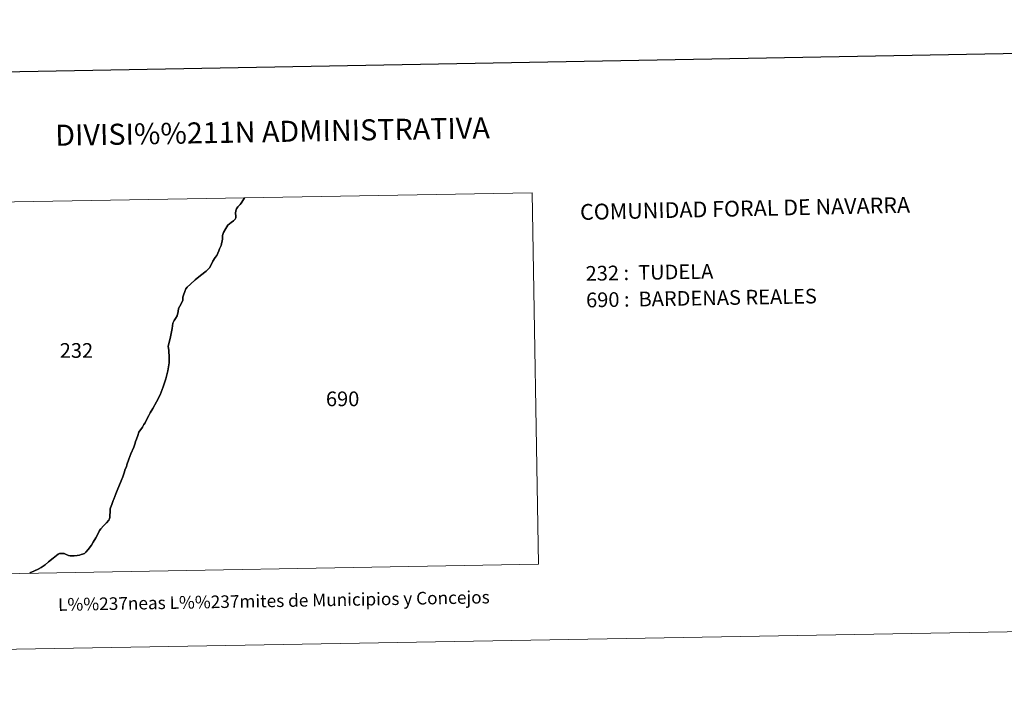
# Model space of a CAD drawing. Units: metres. Extents: x 621435 to 625941, y 4659687 to 4662735.
# Drawn here: x 622947 to 623531, y 4659687 to 4660087 of the extents above; entities that cross this region are included whole.
import ezdxf
from ezdxf.enums import TextEntityAlignment as Align

# ---------------------------------------------------------------- set-up
doc = ezdxf.new("R2010")
doc.units = ezdxf.units.M
doc.header["$MEASUREMENT"] = 0
doc.layers.add('Carátula', color=7, linetype='Continuous', lineweight=0)
doc.styles.add('Style-arial', font='arial.shx', dxfattribs={"bigfont": 'arialbig.shx'})

msp = doc.modelspace()

# ---------------------------------------------------------------- linework, layer by layer
at = {"layer": 'Carátula', "color": 7, "linetype": 'Continuous', "lineweight": 30, "flags": 128}
for points in [[(622243.72, 4662458.4), (622288.13, 4660043.82), (625842.51, 4660109.19), (625798.16, 4662520.78), (622243.72, 4662458.4)], [(623080.63, 4659980.77), (623080.03, 4659979.87), (623078.64, 4659977.63), (623078.16, 4659976.9), (623076.83, 4659975.44), (623075.9, 4659974.29), (623075.5, 4659973.09), (623075.35, 4659971.74), (623075.51, 4659969.92), (623075.5, 4659968.98), (623075.2, 4659968.15), (623074.83, 4659967.69), (623074.1, 4659967.17), (623072.85, 4659966.16), (623070.83, 4659964.6), (623069.55, 4659962.59), (623068.33, 4659960.31), (623067.72, 4659958.53), (623067.61, 4659956.3), (623066.76, 4659952.62), (623065.94, 4659950.58), (623065.39, 4659949.47), (623064.26, 4659946.53), (623063.22, 4659945.35), (623061.85, 4659943.29), (623060.87, 4659941.06), (623059.85, 4659939.26), (623057.88, 4659937.33), (623054.53, 4659934.7), (623051.43, 4659932.18), (623048.69, 4659929.59), (623046.6, 4659927.73), (623045.9, 4659926.71), (623045.34, 4659925.17), (623044.46, 4659922.96), (623044.18, 4659921.91), (623044.1, 4659919.99), (623043.59, 4659918.6), (623042.26, 4659916.59), (623041.57, 4659915.03), (623041.31, 4659913.38), (623040.82, 4659910.87), (623039.8, 4659909.16), (623038.95, 4659907.94), (623038.17, 4659906.48), (623037.75, 4659903.33), (623036.61, 4659897.3), (623035.48, 4659892.81), (623035.75, 4659890.26), (623035.96, 4659886.02), (623036.05, 4659882.91), (623035.12, 4659878.04), (623034.01, 4659873.41), (623032.49, 4659868.55), (623030.7, 4659863.92), (623028.49, 4659859.79), (623026.32, 4659855.81), (623024.81, 4659853.08), (623024, 4659851.58), (623022.42, 4659848.56), (623021.68, 4659847.27), (623021.03, 4659846.21), (623020.12, 4659844.68), (623019.11, 4659843.27), (623018.89, 4659843.06), (623017.97, 4659841.62), (623017.97, 4659841.62), (623017.38, 4659839.71), (623016.59, 4659837.46), (623016.03, 4659836.15), (623015.87, 4659835.2), (623014.99, 4659832.78), (623013.31, 4659828.83), (623012.07, 4659825.69), (623010.96, 4659822.37), (623010.6, 4659821.13), (623009.98, 4659819.62), (623009.22, 4659817.45), (623008.43, 4659815.22), (623007.54, 4659812.7), (623007.07, 4659811.79), (623005.58, 4659807.97), (623004.3, 4659804.98), (623003.74, 4659803.51), (623003.1, 4659801.92), (623002.75, 4659801.02), (623002.58, 4659800.55), (623002.35, 4659799.87), (623001.9, 4659798.71), (623001.25, 4659796.82), (623001.07, 4659796.13), (623000.97, 4659794.76), (623000.97, 4659793.89), (623000.79, 4659792.67), (623000.74, 4659791.16), (623000.74, 4659791.16), (623000.66, 4659790.13), (623000.15, 4659789.46), (622998.73, 4659787.86), (622997.01, 4659786.05), (622995.4, 4659784.23), (622994.7, 4659783.2), (622993.68, 4659781.04), (622992.46, 4659778.85), (622990.97, 4659776.46), (622989.83, 4659774.53), (622987.85, 4659771.92), (622986.61, 4659770.43), (622985.72, 4659769.69), (622984.57, 4659769.21), (622983.77, 4659768.98), (622982.83, 4659768.74), (622981.4, 4659768.44), (622979.65, 4659768.33), (622977.28, 4659768.21), (622976.36, 4659768.36), (622974.39, 4659769.2), (622973.71, 4659769.54), (622970.86, 4659769.61), (622970.15, 4659769.15), (622967.25, 4659766.77), (622964.44, 4659764.75), (622962.33, 4659762.93), (622960.14, 4659761.24), (622958.3, 4659760.36), (622956.08, 4659759.36), (622954, 4659758.28), (622953.31, 4659757.94)], [(622953.31, 4659757.94), (622954, 4659758.28), (622956.08, 4659759.36), (622958.3, 4659760.36), (622960.14, 4659761.24), (622962.33, 4659762.93), (622964.44, 4659764.75), (622967.25, 4659766.77), (622970.15, 4659769.15), (622970.86, 4659769.61), (622973.71, 4659769.54), (622974.39, 4659769.2), (622976.36, 4659768.36), (622977.28, 4659768.21), (622979.65, 4659768.33), (622981.4, 4659768.44), (622982.83, 4659768.74), (622983.77, 4659768.98), (622984.57, 4659769.21), (622985.72, 4659769.69), (622986.61, 4659770.43), (622987.85, 4659771.92), (622989.83, 4659774.53), (622990.97, 4659776.46), (622992.46, 4659778.85), (622993.68, 4659781.04), (622994.7, 4659783.2), (622995.4, 4659784.23), (622997.01, 4659786.05), (622998.73, 4659787.86), (623000.15, 4659789.46), (623000.66, 4659790.13), (623000.74, 4659791.16), (623000.74, 4659791.16), (623000.79, 4659792.67), (623000.97, 4659793.89), (623000.97, 4659794.76), (623001.07, 4659796.13), (623001.25, 4659796.82), (623001.9, 4659798.71), (623002.35, 4659799.87), (623002.58, 4659800.55), (623002.75, 4659801.02), (623003.1, 4659801.92), (623003.74, 4659803.51), (623004.3, 4659804.98), (623005.58, 4659807.97), (623007.07, 4659811.79), (623007.54, 4659812.7), (623008.43, 4659815.22), (623009.22, 4659817.45), (623009.98, 4659819.62), (623010.6, 4659821.13), (623010.96, 4659822.37), (623012.07, 4659825.69), (623013.31, 4659828.83), (623014.99, 4659832.78), (623015.87, 4659835.2), (623016.03, 4659836.15), (623016.59, 4659837.46), (623017.38, 4659839.71), (623017.97, 4659841.62), (623017.97, 4659841.62), (623018.89, 4659843.06), (623019.11, 4659843.27), (623020.12, 4659844.68), (623021.03, 4659846.21), (623021.68, 4659847.27), (623022.42, 4659848.56), (623024, 4659851.58), (623024.81, 4659853.08), (623026.32, 4659855.81), (623028.49, 4659859.79), (623030.7, 4659863.92), (623032.49, 4659868.55), (623034.01, 4659873.41), (623035.12, 4659878.04), (623036.05, 4659882.91), (623035.96, 4659886.02), (623035.75, 4659890.26), (623035.48, 4659892.81), (623036.61, 4659897.3), (623037.75, 4659903.33), (623038.17, 4659906.48), (623038.95, 4659907.94), (623039.8, 4659909.16), (623040.82, 4659910.87), (623041.31, 4659913.38), (623041.57, 4659915.03), (623042.26, 4659916.59), (623043.59, 4659918.6), (623044.1, 4659919.99), (623044.18, 4659921.91), (623044.46, 4659922.96), (623045.34, 4659925.17), (623045.9, 4659926.71), (623046.6, 4659927.73), (623048.69, 4659929.59), (623051.43, 4659932.18), (623054.53, 4659934.7), (623057.88, 4659937.33), (623059.85, 4659939.26), (623060.87, 4659941.06), (623061.85, 4659943.29), (623063.22, 4659945.35), (623064.26, 4659946.53), (623065.39, 4659949.47), (623065.94, 4659950.58), (623066.76, 4659952.62), (623067.61, 4659956.3), (623067.72, 4659958.53), (623068.33, 4659960.31), (623069.55, 4659962.59), (623070.83, 4659964.6), (623072.85, 4659966.16), (623074.1, 4659967.17), (623074.83, 4659967.69), (623075.2, 4659968.15), (623075.5, 4659968.98), (623075.51, 4659969.92), (623075.35, 4659971.74), (623075.5, 4659973.09), (623075.9, 4659974.29), (623076.83, 4659975.44), (623078.16, 4659976.9), (623078.64, 4659977.63), (623080.03, 4659979.87), (623080.63, 4659980.77)]]:
    msp.add_lwpolyline(points, dxfattribs=at)
at = {"layer": 'Carátula', "color": 7, "linetype": 'Continuous', "lineweight": 0}
for points in [[(621486.77, 4659687.2), (625941.08, 4659765.37), (625888.97, 4662734.92), (621434.66, 4662656.75)], [(622925.24, 4659757.45), (623255.21, 4659763.24), (623251.34, 4659983.77), (622921.37, 4659977.98)]]:
    msp.add_3dface(points, dxfattribs=at)

# ---------------------------------------------------------------- texts
at = {"layer": 'Carátula', "color": 7, "linetype": 'Continuous', "lineweight": 0, "style": 'Style-arial'}
for s, height, p in [('DIVISI%%211N ADMINISTRATIVA', 12.4998, (623097.31, 4660020.21)), ('L%%237neas L%%237mites de Municipios y Concejos', 7.4998, (623098.11, 4659741.55)), ('L%%237neas L%%237mites de Municipios y Concejos', 7.4998, (623098.11, 4659741.55))]:
    msp.add_text(s, height=height, rotation=1.00538, dxfattribs=at).set_placement(p, align=Align.MIDDLE_CENTER)
for s, height, rotation, p in [('COMUNIDAD FORAL DE NAVARRA', 9.3598, 1.27033, (623279.79, 4659972.4)), ('232 :  TUDELA', 8.7256, 1.00538, (623283.08, 4659935.93)), ('690 :  BARDENAS REALES', 8.7256, 1.00538, (623283.35, 4659920.15))]:
    msp.add_text(s, height=height, rotation=rotation, dxfattribs=at).set_placement(p, align=Align.MIDDLE_LEFT)
for s, p in [('232', (622980.96, 4659890.2)), ('690', (623138.91, 4659861.48))]:
    msp.add_text(s, height=8.725, dxfattribs=at).set_placement(p, align=Align.MIDDLE_CENTER)

doc.saveas('drawing.dxf')
